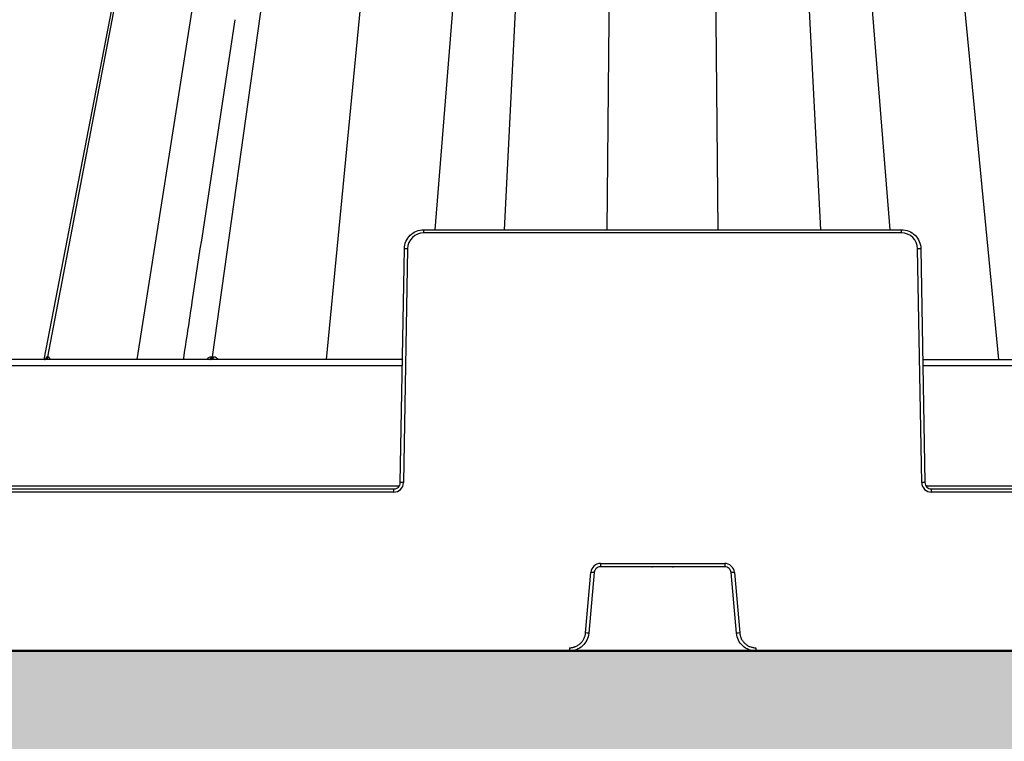
# Model space of a CAD drawing. Units: inches. Extents: x 7170 to 57908, y -7170 to 43748.
# Drawn here: x 27402 to 27701, y 479 to 698 of the extents above; entities that cross this region are included whole.
import ezdxf
from ezdxf import colors
from ezdxf.entities.mleader import LeaderData, LeaderLine
from ezdxf.math import Vec2, Vec3

# ---------------------------------------------------------------- set-up
doc = ezdxf.new("R2010")
doc.units = ezdxf.units.IN
doc.header["$LTSCALE"] = 0.25
doc.header["$MEASUREMENT"] = 0
doc.layers.add('300', color=7, linetype='Continuous')
doc.layers.add('Text', color=7, linetype='Continuous')
doc.layers.add('Dims', color=7, linetype='Continuous', lineweight=30)
doc.layers.add('Hatching', color=7, linetype='Continuous', lineweight=0)
doc.layers.add('Geotextile', color=7, linetype='Continuous', true_color=0x3e5d76)
doc.styles.add('Annotative', font='arial.ttf', dxfattribs={"height": 0.09375})
doc.styles.get("Standard").update_dxf_attribs({"font": 'arial.ttf'})
doc.dimstyles.new('FABS Annotative', dxfattribs={"dimscale": 128, "dimtxt": 0.09375, "dimasz": 0.09375, "dimexe": 0.09375, "dimexo": 0.09375, "dimgap": 0.09375, "dimtad": 0, "dimdec": 3, "dimzin": 3, "dimdsep": 46, "dimlunit": 5, "dimtxsty": 'Annotative', "dimcen": 0, "dimdle": 0.125, "dimclrd": 256, "dimclre": 256, "dimclrt": 256, "dimazin": 2, "dimtfac": 1, "dimtdec": 3, "dimtofl": 0, "dimtmove": 0, "dimatfit": 3, "dimfxl": 1, "dimfrac": 2, "dimtolj": 1, "dimtzin": 0, "dimlwd": -1, "dimlwe": -1, "dimarcsym": 2})

# ---------------------------------------------------------------- blocks, each defined once
blk = doc.blocks.new('*D197')
at = {"layer": 'Defpoints', "color": 0, "transparency": 16777216}
for p in [(7765.03, 6667.32), (56379.77, 6667.32), (56360.72, -7170.21)]:
    blk.add_point(p, dxfattribs=at)
at = {"layer": 'Dims', "transparency": 16777216}
for p, q in [((7766.53, 6667.32), (56381.27, 6667.32)), ((56379.77, 6665.82), (56379.77, -245.07)), ((56379.77, -7168.71), (56379.77, -257.81)), ((56362.22, -7170.21), (56381.27, -7170.21))]:
    blk.add_line(p, q, dxfattribs=at)
for points in [[(56379.52, 6665.82), (56380.02, 6665.82), (56379.77, 6667.32)], [(56379.52, -7168.71), (56380.02, -7168.71), (56379.77, -7170.21)]]:
    blk.add_solid(points, dxfattribs=at)
at = {"layer": 'Dims', "transparency": 16777216, "insert": (56379.77, -251.44), "char_height": 1.5, "attachment_point": 5, "rotation": 90, "style": 'Annotative'}
blk.add_mtext('\\A1;13837 1/2"', dxfattribs=at)

msp = doc.modelspace()

# ---------------------------------------------------------------- hatches: boundary and pattern name
at = {"layer": 'Hatching', "transparency": 33554559}
h = msp.add_hatch(dxfattribs=at)
h.set_pattern_fill('GRAVEL', color=256, scale=269.567035)
h.set_pattern_definition([(228.01279, (-219.94, -2948.527), (-2156.536282, -2426.103318), [36.2665, -3590.387]), (184.96974, (-244.202, -2975.484), (3234.8044236, 269.5670353), [62.2344, -6161.2039]), (132.51045, (-306.202, -2980.875), (2695.670353, -2965.237388), [43.8823, -4344.3511]), (267.27369, (-411.333, -3048.267), (269.5670353, 5391.340706), [56.6732, -5610.6491]), (292.833654, (-414.029, -3104.876), (-1347.8351765, 3234.8044236), [55.5726, -5501.6942]), (357.27369, (-392.464, -3156.094), (-5391.340706, 269.5670353), [56.6732, -5610.6491]), (37.69424, (-335.855, -3158.789), (-3504.371459, -2695.670353), [74.9475, -7419.7918]), (72.25533, (-276.55, -3112.963), (1886.969247, 5930.4747766), [70.7581, -7005.0556]), (121.429566, (-254.985, -3045.571), (-2156.5362824, 3504.371459), [56.8652, -5629.6577]), (175.23636, (-284.637, -2997.05), (2965.237388, -269.567035), [64.9204, -3181.0966]), (222.397438, (-349.333, -2991.658), (-3234.8044236, -2965.2373883), [83.9561, -8311.6615]), (138.814075, (-144.462, -3050.962), (-1886.969247, 1617.402212), [28.6552, -2836.8816]), (171.469234, (-166.027, -3032.093), (3504.371459, -539.1340706), [54.5164, -5397.1395]), (225, (-219.94, -3024), (-3e-14, -269.567), [38.1224, -343.103]), (203.19859, (-238.81, -2991.658), (1347.835177, 539.13407), [20.5297, -2032.4317]), (291.80141, (-257.68, -2999.745), (-269.567035, 808.70111), [29.0332, -1422.6297]), (30.96376, (-246.898, -3026.7), (808.701106, 539.13407), [47.155, -1524.6773]), (161.56505, (-206.46, -3002.44), (539.13407, -269.56704), [34.0978, -818.348]), (16.38954, (-414.029, -2999.745), (2695.670353, 808.701106), [47.7673, -4728.9728]), (70.346176, (-368.203, -2986.266), (-1078.268141, -2965.237388), [40.074, -3967.328]), (293.19859, (-206.463, -2948.527), (-539.13407, 1347.835177), [41.059, -2011.9023]), (343.61046, (-190.289, -2986.266), (-2695.670353, 808.701106), [47.7673, -4728.9728]), (339.44395, (-414.03, -3166.876), (-1347.835177, 539.13407), [46.0636, -2257.1181]), (294.77514, (-370.898, -3183.05), (-1347.835177, 2965.237388), [38.596, -3821.0165]), (66.80141, (-203.767, -3218.094), (539.13407, 1347.835177), [41.059, -2011.9023]), (17.354025, (-187.593, -3180.355), (-3504.371459, -1078.268141), [45.1878, -4473.5791]), (69.44395, (-335.855, -3218.094), (-539.13407, -1347.835177), [23.0318, -2280.15]), (101.30993, (-219.94, -3218.094), (-269.567035, 1078.26814), [13.7452, -1360.7824]), (165.96376, (-222.637, -3204.616), (808.7011, -269.56704), [55.5726, -1055.8808]), (186.009006, (-276.55, -3191.137), (2695.670353, 269.567035), [51.5008, -5098.5702]), (303.69007, (-246.9, -3050.96), (-269.56704, 539.13407), [38.8775, -933.0603]), (353.157227, (-225.332, -3083.31), (4582.6396, -539.1340706), [67.8754, -6719.6492]), (60.9454, (-157.94, -3091.397), (-1078.268141, -1886.969247), [27.7535, -2747.609]), (90, (-144.46, -3067.14), (-269.567, 269.567), [16.174, -253.393]), (120.25644, (-281.941, -3183.05), (1078.268141, -1886.969247), [37.4493, -3707.4956]), (48.01279, (-300.81, -3150.702), (2156.536282, 2426.103318), [72.533, -3554.1206]), (0, (-252.3, -3096.8), (269.567, 269.567), [70.0874, -199.4796]), (325.304846, (-182.201, -3096.789), (2695.670353, -1886.969247), [42.6223, -4219.6067]), (254.0546, (-147.158, -3121.05), (-269.567035, -1078.26814), [39.2495, -1923.2281]), (207.645975, (-157.94, -3158.789), (-5121.7736707, -2695.670353), [63.905, -6326.5966]), (175.42608, (-214.55, -3188.442), (-3504.371459, 269.5670353), [67.6071, -6693.0997])])
h.paths.add_polyline_path([(29728.0671, 506.6577), (25627.4156, 506.6577), (25583.2166, 451.7844), (25694.5456, 225.5673), (29795.197, 225.5673), (29683.8681, 451.7844)])

# ---------------------------------------------------------------- linework, layer by layer
at = {"layer": '300'}
for p, q in [((27410.1737, 596.0541), (27450.1098, 804.35)), ((27449.3736, 804.35), (27428.9252, 698.4352)), ((27449.3737, 804.35), (27428.9252, 698.4352)), ((27437.3175, 595.2612), (27470.3272, 804.0273)), ((27460.2364, 596.0541), (27489.4716, 804.35)), ((27494.8517, 595.2612), (27515.0482, 804.0273)), ((27527.897, 634.6406), (27541.5129, 804.0273)), ((27548.9299, 634.6406), (27557.6484, 804.35)), ((27580.7337, 698.4352), (27581.7309, 804.0273)), ((27613.287, 698.4352), (27612.2897, 804.0273)), ((27645.0907, 634.6406), (27636.3722, 804.35)), ((27666.1237, 634.6406), (27652.5078, 804.0273)), ((27699.169, 595.2612), (27678.9724, 804.0273)), ((27428.9252, 698.4352), (27409.0058, 595.2612)), ((27428.9252, 698.4352), (27409.0058, 595.2612)), ((27428.9252, 698.4352), (27409.0058, 595.2612)), ((27580.1311, 634.6406), (27580.7337, 698.4352)), ((27613.8895, 634.6406), (27613.287, 698.4352)), ((27524.4465, 633.6604), (27524.4465, 634.6406)), ((27524.4465, 634.6406), (27669.5741, 634.6406)), ((27669.5741, 633.6604), (27669.5741, 634.6406)), ((27669.5741, 633.6604), (27524.4465, 633.6604)), ((27517.3009, 557.8165), (27518.5405, 628.8368)), ((27519.5249, 628.8239), (27518.2852, 557.8036)), ((27675.7354, 557.8036), (27674.4958, 628.8239)), ((27675.4801, 628.8368), (27676.7198, 557.8165)), ((27517.9545, 595.2612), (27045.9963, 595.2612)), ((27517.9207, 593.3266), (27373.3142, 593.3266)), ((27676.0662, 595.2612), (27871.2991, 595.2612)), ((27796.0943, 593.3266), (27676.0999, 593.3266)), ((27375.7807, 556.8492), (27516.9877, 556.8492)), ((27677.0329, 556.8492), (27793.6278, 556.8492)), ((27377.4363, 555.8819), (27515.3322, 555.8819)), ((27515.3322, 554.9017), (27377.4363, 554.9017)), ((27515.3322, 554.9017), (27515.3322, 555.8819)), ((27678.6884, 554.9017), (27678.6884, 555.8819)), ((27678.6884, 555.8819), (27791.9722, 555.8819)), ((27791.9722, 554.9017), (27678.6884, 554.9017)), ((27578.1404, 533.243), (27615.8803, 533.243)), ((27578.1404, 533.243), (27578.1404, 532.2543)), ((27615.8803, 533.243), (27615.8803, 532.2543)), ((27573.5877, 512.1399), (27575.1982, 530.547)), ((27576.1789, 530.4569), (27574.5685, 512.0498)), ((27615.8803, 532.2543), (27578.1404, 532.2543)), ((27593.6892, 532.2543), (27593.9547, 532.2543)), ((27600.0546, 532.2543), (27600.3315, 532.2543)), ((27619.4521, 512.0498), (27617.8417, 530.4569)), ((27618.8225, 530.547), (27620.4329, 512.1399)), ((27568.6841, 507.6465), (27568.6841, 506.6577)), ((27625.3366, 507.6465), (27625.3366, 506.6577))]:
    msp.add_line(p, q, dxfattribs=at)
at = {"layer": '300', "flags": 128}
for points in [[(27410.0459, 596.0541), (27410.0614, 596.0541), (27410.0771, 596.0541), (27410.0929, 596.0541), (27410.1088, 596.0541), (27410.1248, 596.0541), (27410.141, 596.0541), (27410.1573, 596.0541), (27410.1737, 596.0541)], [(27410.1737, 596.0541), (27410.1903, 596.0541), (27410.207, 596.0541), (27410.2238, 596.0541), (27410.2407, 596.0541), (27410.2578, 596.0541), (27410.275, 596.0541), (27410.2924, 596.0541), (27410.3099, 596.0541)], [(27459.8789, 596.0541), (27459.9233, 596.0541), (27459.9677, 596.0541), (27460.0123, 596.0541), (27460.0569, 596.0541), (27460.1016, 596.0541), (27460.1465, 596.0541), (27460.1914, 596.0541), (27460.2364, 596.0541)], [(27460.2364, 596.0541), (27460.2815, 596.0541), (27460.3267, 596.0541), (27460.372, 596.0541), (27460.4174, 596.0541), (27460.4629, 596.0541), (27460.5085, 596.0541), (27460.5542, 596.0541), (27460.6, 596.0541)]]:
    msp.add_lwpolyline(points, dxfattribs=at)
at = {"layer": '300'}
for centre, radius, start, end in [((27524.4465, 628.738), 4.9224, 90, 179), ((27669.5741, 628.738), 4.9224, 1, 90), ((27518.2943, 572.4238), 56.4135, 88.750065, 89.749892), ((27675.7264, 572.4238), 56.4135, 90.250108, 91.249935), ((27409.098, 596.2243), 0.9631, 270.659282, 349.821542), ((27409.2283, 596.2213), 0.9601, 270.757363, 349.970673), ((27409.3671, 596.218), 0.9569, 270.864335, 350.13434), ((27459.0617, 596.0693), 0.8174, 278.649805, 358.931598), ((27459.4242, 596.0631), 0.8122, 279.165992, 359.36122), ((27459.7928, 596.0568), 0.8072, 279.713929, 359.803451), ((27515.3322, 557.8551), 2.9535, 270, 359), ((27517.0546, 501.4035), 56.4135, 88.750065, 89.749892), ((27676.966, 501.4035), 56.4135, 90.250108, 91.249935), ((27678.6884, 557.8551), 2.9535, 181, 270), ((27578.1404, 530.2896), 2.9535, 90, 175), ((27615.8803, 530.2896), 2.9535, 5, 90), ((27570.5057, 474.0866), 56.6551, 84.253039, 85.249057), ((27623.5149, 474.0866), 56.6551, 94.750943, 95.746961), ((27568.8953, 455.6794), 56.6551, 84.253039, 85.249057), ((27625.1253, 455.6794), 56.6551, 94.750943, 95.746961)]:
    msp.add_arc(centre, radius, start, end, dxfattribs=at)
for points, knots in [([(27467.0154, 698.4352), (27462.6756, 669.8625), (27457.4524, 635.473), (27452.2282, 601.0788), (27451.3446, 595.2612)], [0, 0, 0, 0, 0.83085523, 1, 1, 1, 1]), ([(27518.5405, 628.8368), (27518.5539, 629.6013), (27518.7175, 630.3629), (27519.3212, 631.7679), (27519.761, 632.4109), (27520.8517, 633.4827), (27521.5022, 633.9113), (27522.9176, 634.4903), (27523.6819, 634.6406), (27524.4465, 634.6406)], [0, 0, 0, 0, 0.25, 0.25, 0.5, 0.5, 0.75, 0.75, 1, 1, 1, 1]), ([(27669.5741, 634.6406), (27670.3387, 634.6406), (27671.103, 634.4903), (27672.5184, 633.9113), (27673.1689, 633.4827), (27674.2597, 632.4109), (27674.6995, 631.7679), (27675.3031, 630.3629), (27675.4668, 629.6013), (27675.4801, 628.8368)], [0, 0, 0, 0, 0.25, 0.25, 0.5, 0.5, 0.75, 0.75, 1, 1, 1, 1]), ([(27409.552, 595.389), (27409.6199, 595.5497), (27409.7376, 595.8283), (27409.905, 596.0167), (27409.9986, 596.0415), (27410.0459, 596.0541)], [0, 0, 0, 0, 0.40232433, 0.69771764, 1, 1, 1, 1]), ([(27410.3099, 596.0541), (27410.3613, 596.0418), (27410.4629, 596.0176), (27410.6289, 595.8002), (27410.6985, 595.4709), (27410.7428, 595.2612)], [0, 0, 0, 0, 0.27133437, 0.53604453, 1, 1, 1, 1]), ([(27458.487, 595.2612), (27458.6837, 595.4714), (27458.992, 595.8006), (27459.4825, 596.0178), (27459.7458, 596.0419), (27459.8789, 596.0541)], [0, 0, 0, 0, 0.46573811, 0.72979, 1, 1, 1, 1]), ([(27460.6, 596.0541), (27460.7365, 596.0418), (27461.0061, 596.0176), (27461.4809, 595.8002), (27461.7386, 595.4709), (27461.9027, 595.2612)], [0, 0, 0, 0, 0.27133434, 0.53604448, 1, 1, 1, 1]), ([(27515.3322, 555.8819), (27515.8419, 555.8819), (27516.3487, 556.0892), (27517.0758, 556.8038), (27517.292, 557.3068), (27517.3009, 557.8165)], [0, 0, 0, 0, 0.5, 0.5, 1, 1, 1, 1]), ([(27676.7198, 557.8165), (27676.7287, 557.3068), (27676.9448, 556.8038), (27677.6719, 556.0892), (27678.1787, 555.8819), (27678.6884, 555.8819)], [0, 0, 0, 0, 0.5, 0.5, 1, 1, 1, 1]), ([(27578.1404, 532.2543), (27577.6535, 532.2543), (27577.1691, 532.0659), (27576.4512, 531.4081), (27576.2213, 530.9419), (27576.1789, 530.4569)], [0, 0, 0, 0, 0.5, 0.5, 1, 1, 1, 1]), ([(27617.8417, 530.4569), (27617.7993, 530.9419), (27617.5694, 531.4081), (27616.8515, 532.0659), (27616.3671, 532.2543), (27615.8803, 532.2543)], [0, 0, 0, 0, 0.5, 0.5, 1, 1, 1, 1]), ([(27568.6841, 507.6465), (27568.7861, 507.6482), (27568.9894, 507.6518), (27569.2925, 507.6807), (27569.5921, 507.727), (27569.8883, 507.7923), (27570.1811, 507.8761), (27570.6593, 508.0455), (27571.2991, 508.3634), (27572.0279, 508.9191), (27572.6454, 509.597), (27573.044, 510.2492), (27573.2882, 510.8071), (27573.4307, 511.241), (27573.5359, 511.6861), (27573.5705, 511.9886), (27573.5877, 512.1399)], [0, 0, 0, 0, 0.04194314, 0.08357323, 0.12505007, 0.16653525, 0.20819027, 0.25017464, 0.37502846, 0.50003183, 0.62488606, 0.74988986, 0.81234331, 0.87494471, 0.93743541, 1, 1, 1, 1]), ([(27574.5685, 512.0498), (27574.5048, 511.3223), (27574.3048, 510.607), (27573.6588, 509.2971), (27573.2131, 508.7029), (27572.1363, 507.7162), (27571.5055, 507.324), (27570.1443, 506.7946), (27569.4143, 506.6577), (27568.6841, 506.6577)], [0, 0, 0, 0, 0.25, 0.25, 0.5, 0.5, 0.75, 0.75, 1, 1, 1, 1]), ([(27625.3366, 506.6577), (27624.6063, 506.6577), (27623.8763, 506.7946), (27622.5151, 507.324), (27621.8843, 507.7162), (27620.8075, 508.7029), (27620.3618, 509.2971), (27619.7159, 510.607), (27619.5158, 511.3223), (27619.4521, 512.0498)], [0, 0, 0, 0, 0.25, 0.25, 0.5, 0.5, 0.75, 0.75, 1, 1, 1, 1]), ([(27620.4329, 512.1399), (27620.4435, 512.0384), (27620.4648, 511.8361), (27620.52, 511.5367), (27620.5922, 511.2423), (27620.6831, 510.9529), (27620.7922, 510.6685), (27621.0026, 510.207), (27621.375, 509.5972), (27621.9921, 508.9196), (27622.7212, 508.3636), (27623.4058, 508.0234), (27623.9828, 507.8287), (27624.4274, 507.7245), (27624.8801, 507.6586), (27625.1843, 507.6505), (27625.3366, 507.6465)], [0, 0, 0, 0, 0.041943535, 0.083574, 0.125051204, 0.16653673, 0.208192062, 0.250176724, 0.375031172, 0.500034752, 0.624888772, 0.749891937, 0.812344955, 0.874945848, 0.937435996, 1, 1, 1, 1])]:
    msp.add_open_spline(points, degree=3, knots=knots, dxfattribs=at)
at = {"layer": 'Geotextile', "lineweight": 50}
msp.add_line((25627.4156, 506.6577), (29728.0671, 506.6577), dxfattribs=at)

# ---------------------------------------------------------------- dimensions: what is measured, and where the dimension line sits
at = {"layer": 'Dims'}
dim = msp.add_linear_dim(base=(56379.7686788258, 6667.3235812878), p1=(56360.7153253097, -7170.2129154399), p2=(7765.0251480094, 6667.3235812878), angle=90, dimstyle='FABS Annotative', override={"dimpost": '"'}, dxfattribs=at)
dim.commit()
dim.dimension.update_dxf_attribs({"geometry": '*D197', "text_midpoint": (56379.7686788258, -251.444667076)})

# ---------------------------------------------------------------- leaders
at = {"layer": 'Text'}
ml = msp.add_multileader_mtext('Standard', dxfattribs=at)
ml.set_content('300SD Half-Module (Part #{\\A1;\\fVerdana|b0|i0|c0|p34; 138574})  TYP. under access point', color=256)
ml.set_leader_properties()
ml.build(insert=Vec2(0, 0))
ml.multileader.update_dxf_attribs({"text_right_attachment_type": 6, "dogleg_length": 0.36, "arrow_head_size": 161.25})
ctx = ml.context
ctx.base_point, ctx.char_height, ctx.arrow_head_size, ctx.landing_gap_size, ctx.plane_origin = Vec3(27533.1101, -298.9971), 110.859375, 161.25, 0.1512, Vec3(26866.0962, -1731.6166)
ctx.right_attachment = 6
notes = []
notes.append((ctx, [(0, (1, 1, 0), (27195.2038, -298.9971), (1, 0), 337.9063, [(0, [(26983.4715, 633.6132)], 0, [])])]))
ctx.mtext.insert, ctx.mtext.width, ctx.mtext.defined_height, ctx.mtext.flow_direction = Vec3(27533.2613, -228.1786), 2836.009871, 497.7112, 5
for ctx, leaders in notes:
    for number, flags, end, landing, length, lines in leaders:
        leader = LeaderData()
        leader.index, (leader.has_last_leader_line, leader.has_dogleg_vector, leader.attachment_direction) = number, flags
        leader.last_leader_point, leader.dogleg_vector, leader.dogleg_length = Vec3(end), Vec3(landing), length
        for number, points, colour, breaks in lines:
            line = LeaderLine()
            line.index, line.vertices, line.color, line.breaks = number, Vec3.list(points), colors.encode_raw_color(colour), breaks
            leader.lines.append(line)
        ctx.leaders.append(leader)

doc.saveas('drawing.dxf')
